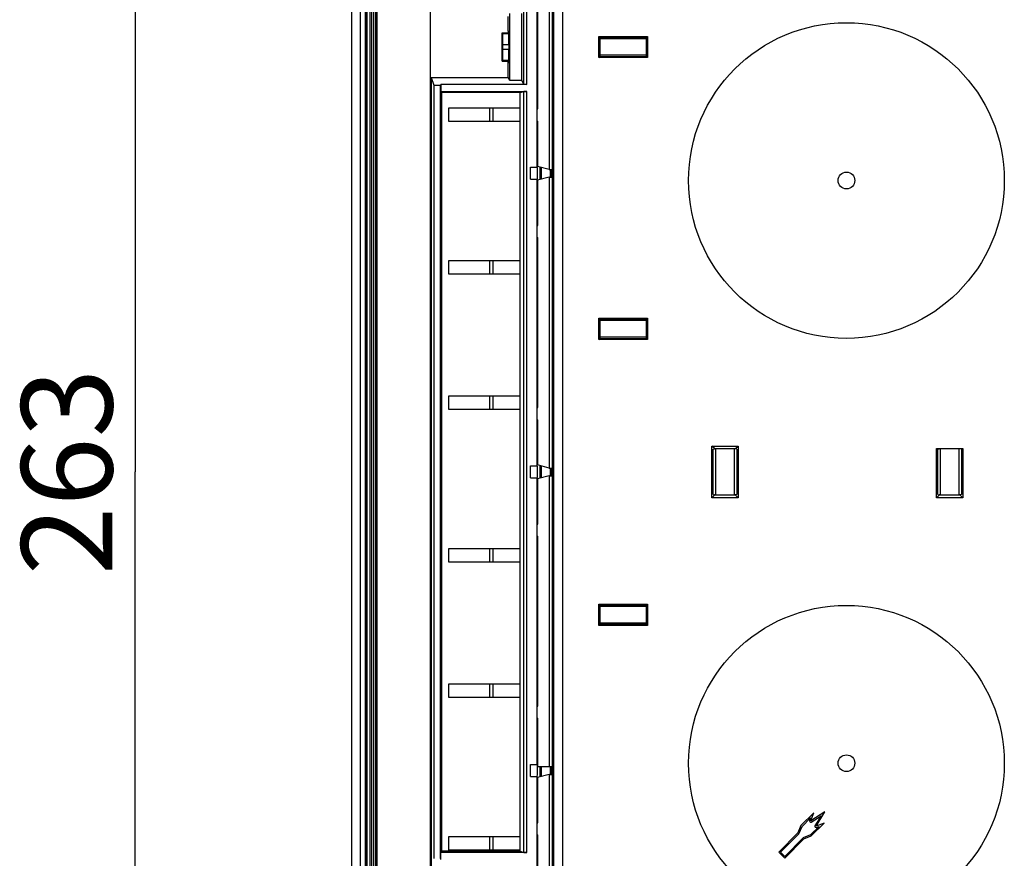
# Model space of a CAD drawing. Units: millimetres. Extents: x -229 to 68, y -33 to 50.
# Drawn here: x -229 to -197, y -13 to 15 of the extents above; entities that cross this region are included whole.
import ezdxf

# ---------------------------------------------------------------- set-up
doc = ezdxf.new("R2010")
doc.units = ezdxf.units.MM
doc.header["$LTSCALE"] = 30.734
doc.layers.get('0').update_dxf_attribs({"linetype": 'CONTINUOUS'})
for name, color, linetype in [('ASSI', 7, 'CONTINUOUS'), ('DRAFT', 7, 'CONTINUOUS'), ('RACCORDO', 7, 'CONTINUOUS'), ('SMUSSO', 7, 'CONTINUOUS'), ('SUPERFICI', 7, 'CONTINUOUS')]:
    doc.layers.add(name, color=color, linetype=linetype)
doc.styles.get("Standard").update_dxf_attribs({"font": 'txt', "width": 0.8})
doc.dimstyles.new('DIMSTYLE_2', dxfattribs={"dimtxt": 3, "dimasz": 3, "dimexe": 1.5, "dimexo": 0.5, "dimgap": 0.75, "dimtad": 1, "dimdec": 0, "dimlfac": 5, "dimtxsty": 'STANDARD', "dimblk": '_FILLED', "dimblk1": '_FILLED', "dimblk2": '_FILLED', "dimcen": 0.09, "dimazin": 2, "dimtfac": 1, "dimtdec": 0, "dimtofl": 0, "dimtmove": 0, "dimatfit": 3, "dimldrblk": '_FILLED', "dimfxl": 1, "dimtolj": 1, "dimarcsym": 0})

# ---------------------------------------------------------------- blocks, each defined once
blk = doc.blocks.new('_FILLED')
at = {"color": 0, "linetype": 'BYBLOCK'}
blk.add_solid([(0, 0), (-1, 0.317), (-1, -0.317)], dxfattribs=at)
blk = doc.blocks.new('*D5')
at = {"color": 7, "linetype": 'CONTINUOUS'}
for p, q in [((-213.369, 26.333), (-226.694, 26.333)), ((-225.194, 26.333), (-225.194, 0)), ((-225.194, -26.333), (-225.194, 0)), ((-213.369, -26.333), (-226.694, -26.333))]:
    blk.add_line(p, q, dxfattribs=at)
at = {"color": 7, "linetype": 'CONTINUOUS', "xscale": 3, "yscale": 3, "zscale": 3}
for p, rotation in [((-225.194, 26.333), 90), ((-225.194, -26.333), 270)]:
    blk.add_blockref('_FILLED', p, dxfattribs=dict(at, rotation=rotation))
at = {"color": 7, "linetype": 'CONTINUOUS', "insert": (-228.944, 0), "char_height": 3, "width": 10.28571, "attachment_point": 2, "rotation": 90, "line_spacing_factor": 0.9}
blk.add_mtext('263', dxfattribs=at)

msp = doc.modelspace()

# ---------------------------------------------------------------- linework, layer by layer
at = {"color": 7, "linetype": 'CONTINUOUS'}
for p, q in [((-218.0693, 28), (-218.0693, -28)), ((-217.7693, -28), (-217.7693, 28)), ((-211.4613, -9.72), (-211.9436, -9.72))]:
    msp.add_line(p, q, dxfattribs=at)
for centre in [(-201.7693, 9.6), (-201.7693, -9.6)]:
    msp.add_circle(centre, 0.2771, dxfattribs=at)
at = {"layer": 'ASSI', "color": 7, "linetype": 'CONTINUOUS'}
for p, q in [((-212.9095, 14.5318), (-212.9095, 14.4717)), ((-212.8932, 14.4993), (-212.9095, 14.5318)), ((-212.8933, 14.4394), (-212.9095, 14.4717)), ((-212.9095, 13.5283), (-212.8933, 13.5606)), ((-212.9095, 13.4682), (-212.9095, 13.5283)), ((-212.8932, 13.5007), (-212.9095, 13.4682)), ((-212.1693, 9.64), (-212.1693, 10.04)), ((-212.1693, 10.04), (-211.9515, 10.04)), ((-212.1693, 9.64), (-211.9515, 9.64)), ((-212.1693, -0.2), (-212.1693, 0.2)), ((-212.1693, 0.2), (-211.9515, 0.2)), ((-212.1693, -0.2), (-211.9515, -0.2)), ((-212.1693, -10.04), (-212.1693, -9.64)), ((-212.1693, -9.64), (-211.9515, -9.64)), ((-212.1693, -10.04), (-211.9515, -10.04)), ((-202.8385, -11.2297), (-203.2654, -11.6566)), ((-202.4748, -11.2054), (-202.9461, -11.4977)), ((-202.9459, -11.4909), (-202.8385, -11.2297)), ((-202.9338, -11.5371), (-202.5986, -11.3293)), ((-202.5986, -11.3293), (-202.8065, -11.6645)), ((-202.767, -11.6768), (-202.4748, -11.2054)), ((-203.2654, -11.6566), (-203.3654, -11.8981)), ((-203.2315, -11.6793), (-202.9515, -11.3993)), ((-202.9515, -11.3993), (-202.9829, -11.4756)), ((-202.9791, -11.521), (-202.9751, -11.5274)), ((-202.926, -11.996), (-202.4991, -11.5692)), ((-202.4991, -11.5692), (-202.7602, -11.6765)), ((-203.3654, -11.8981), (-203.9966, -12.5293)), ((-203.94, -12.5293), (-203.3315, -11.9207)), ((-203.3315, -11.9207), (-203.2315, -11.6793)), ((-202.9486, -11.9621), (-203.19, -12.0621)), ((-203.1674, -12.096), (-202.926, -11.996)), ((-202.6686, -11.6821), (-202.9486, -11.9621)), ((-202.7968, -11.7058), (-202.7903, -11.7098)), ((-202.745, -11.7135), (-202.6686, -11.6821)), ((-203.19, -12.0621), (-203.7986, -12.6707)), ((-203.7986, -12.7273), (-203.1674, -12.096)), ((-203.9966, -12.5293), (-203.7986, -12.7273)), ((-203.7986, -12.6707), (-203.94, -12.5293))]:
    msp.add_line(p, q, dxfattribs=at)
for centre in [(-201.7693, 9.6), (-201.7693, -9.6)]:
    msp.add_circle(centre, 5.2, dxfattribs=at)
for centre, radius, start, end in [((-202.9366, -11.4947), 0.05, 157.645, 211.8), ((-202.9496, -11.5116), 0.03, 211.8, 301.8), ((-202.9366, -11.4947), 0.01, 157.645, 197.67951), ((-202.781, -11.6803), 0.03, 148.2, 238.2), ((-202.764, -11.6673), 0.05, 238.2, 292.355), ((-202.764, -11.6673), 0.01, 252.32049, 292.355)]:
    msp.add_arc(centre, radius, start, end, dxfattribs=at)
for centre, major_axis, start_param, end_param in [((-212.8939, 14), (0, 0.44), -1.3879612, -0.0523599), ((-212.8939, 14), (0, 0.5), -1.4101057, -0.0523599), ((-212.8939, 14), (0, 0.44), -3.0892328, -1.7536315), ((-212.8939, 14), (0, 0.5), -3.0892328, -1.731487), ((-211.9515, 9.84), (0, 0.2), -3.1415927, 0), ((-211.9515, 0), (0, 0.2), -3.1415927, 0), ((-211.9515, -9.84), (0, 0.2), 3.1415927, 6.2831853)]:
    msp.add_ellipse(centre, major_axis=major_axis, ratio=0.0261859, start_param=start_param, end_param=end_param, dxfattribs=at)
at = {"layer": 'DRAFT', "color": 7, "linetype": 'CONTINUOUS'}
for p, q in [((-215.4693, -23.8), (-215.4693, 23.8)), ((-211.9541, 10.04), (-211.9541, 19.48)), ((-211.5613, 19.5544), (-211.5613, 9.9656)), ((-211.4613, 19.6939), (-211.4613, -19.6939)), ((-211.9436, 17.56), (-211.9436, 11.96)), ((-212.9095, 14.5318), (-212.9095, 15)), ((-212.8571, 12.8952), (-212.8571, 15.1048)), ((-212.457, 12.8952), (-212.457, 15.1048)), ((-213.1095, 13.5283), (-213.1095, 14.4717)), ((-213.0933, 14.4394), (-213.1095, 14.4717)), ((-213.1095, 14.4717), (-212.9095, 14.4717)), ((-209.9193, 13.65), (-209.9193, 14.35)), ((-209.9193, 14.35), (-209.8931, 14.3238)), ((-209.9193, 14.35), (-208.3193, 14.35)), ((-209.8931, 14.3), (-209.8931, 14.3238)), ((-209.8931, 14.3238), (-208.3455, 14.3238)), ((-209.8931, 14.3), (-209.8774, 14.2738)), ((-209.8774, 13.7262), (-209.8774, 14.2738)), ((-208.3613, 14.2738), (-209.8774, 14.2738)), ((-208.3455, 14.3), (-208.3613, 14.2738)), ((-208.3613, 14.2738), (-208.3613, 13.7262)), ((-208.3193, 14.35), (-208.3455, 14.3238)), ((-208.3455, 14.3238), (-208.3455, 14.3)), ((-208.3193, 14.35), (-208.3193, 13.65)), ((-213.0819, 13.92), (-213.0819, 14.08)), ((-213.0819, 14.08), (-212.8754, 14.08)), ((-212.8754, 13.92), (-213.0819, 13.92)), ((-209.9193, 13.65), (-209.8931, 13.6762)), ((-208.3193, 13.65), (-209.9193, 13.65)), ((-209.8931, 13.7), (-209.8774, 13.7262)), ((-209.8931, 13.6762), (-209.8931, 13.7)), ((-208.3455, 13.6762), (-209.8931, 13.6762)), ((-208.3613, 13.7262), (-209.8774, 13.7262)), ((-208.3455, 13.7), (-208.3613, 13.7262)), ((-208.3455, 13.7), (-208.3455, 13.6762)), ((-208.3193, 13.65), (-208.3455, 13.6762)), ((-213.1095, 13.5283), (-213.0933, 13.5606)), ((-213.1095, 13.5283), (-212.9095, 13.5283)), ((-212.9095, 13), (-212.9095, 13.4682)), ((-215.4493, 13), (-215.4493, -13)), ((-215.4493, 13), (-215.3621, 12.738)), ((-215.4493, 13), (-212.9095, 13)), ((-212.8571, 12.8952), (-212.9095, 13)), ((-215.3621, 12.738), (-215.3621, -12.738)), ((-215.3621, 12.738), (-215.133, 12.738)), ((-215.1277, 12.7694), (-215.133, 12.738)), ((-215.133, -12.738), (-215.133, 12.738)), ((-215.1277, 12.7694), (-215.1277, 12.5384)), ((-212.457, 12.8952), (-212.8571, 12.8952)), ((-215.0893, 12.5), (-215.1277, 12.5384)), ((-215.0893, -12.5), (-215.0893, 12.5)), ((-212.5093, 12.5), (-215.0893, 12.5)), ((-212.5093, -12.5), (-212.5093, 12.5)), ((-214.8606, 11.5487), (-214.8606, 11.9913)), ((-214.8606, 11.9913), (-212.5093, 11.9913)), ((-211.9436, 11.96), (-211.9541, 11.939)), ((-212.5093, 11.5487), (-214.8606, 11.5487)), ((-211.9436, 11.56), (-211.9541, 11.581)), ((-211.9436, 11.56), (-211.9436, 10.0675)), ((-211.5613, 9.9656), (-211.9436, 10.0675)), ((-211.5613, 9.9656), (-211.4613, 9.9656)), ((-211.9541, 0.2), (-211.9541, 9.64)), ((-211.5613, 9.7144), (-211.9436, 9.6125)), ((-211.9436, 9.6125), (-211.9436, 8.12)), ((-211.5613, 9.7144), (-211.5613, 0.1256)), ((-211.5613, 9.7144), (-211.4613, 9.7144)), ((-211.9436, 8.12), (-211.9541, 8.099)), ((-211.9436, 7.72), (-211.9541, 7.741)), ((-211.9436, 7.72), (-211.9436, 2.12)), ((-214.8606, 6.5187), (-214.8606, 6.9613)), ((-214.8606, 6.9613), (-212.5093, 6.9613)), ((-212.5093, 6.5187), (-214.8606, 6.5187)), ((-209.9193, 4.36), (-209.9193, 5.06)), ((-209.9193, 5.06), (-209.8931, 5.0338)), ((-209.9193, 5.06), (-208.3193, 5.06)), ((-209.8931, 5.01), (-209.8931, 5.0338)), ((-209.8931, 5.0338), (-208.3455, 5.0338)), ((-209.8931, 5.01), (-209.8774, 4.9838)), ((-209.8774, 4.4362), (-209.8774, 4.9838)), ((-208.3613, 4.9838), (-209.8774, 4.9838)), ((-208.3455, 5.01), (-208.3613, 4.9838)), ((-208.3613, 4.9838), (-208.3613, 4.4362)), ((-208.3193, 5.06), (-208.3455, 5.0338)), ((-208.3455, 5.0338), (-208.3455, 5.01)), ((-208.3193, 5.06), (-208.3193, 4.36)), ((-209.9193, 4.36), (-209.8931, 4.3862)), ((-208.3193, 4.36), (-209.9193, 4.36)), ((-209.8931, 4.41), (-209.8774, 4.4362)), ((-209.8931, 4.3862), (-209.8931, 4.41)), ((-208.3455, 4.3862), (-209.8931, 4.3862)), ((-208.3613, 4.4362), (-209.8774, 4.4362)), ((-208.3455, 4.41), (-208.3613, 4.4362)), ((-208.3455, 4.41), (-208.3455, 4.3862)), ((-208.3193, 4.36), (-208.3455, 4.3862)), ((-214.8606, 2.0587), (-214.8606, 2.5013)), ((-214.8606, 2.5013), (-212.5093, 2.5013)), ((-212.5093, 2.0587), (-214.8606, 2.0587)), ((-211.9436, 2.12), (-211.9541, 2.099)), ((-211.9436, 1.72), (-211.9541, 1.741)), ((-211.9436, 1.72), (-211.9436, 0.2275)), ((-206.2016, -0.8522), (-206.2016, 0.8522)), ((-206.1193, 0.77), (-206.2016, 0.8522)), ((-206.2016, 0.8522), (-205.3371, 0.8522)), ((-206.1578, 0.75), (-206.1193, 0.7577)), ((-206.1578, -0.75), (-206.1578, 0.75)), ((-206.1193, 0.7577), (-206.1193, 0.77)), ((-206.1193, 0.77), (-205.4193, 0.77)), ((-206.0693, 0.7577), (-206.1193, 0.7577)), ((-206.0693, -0.7577), (-206.0693, 0.7577)), ((-205.4693, 0.7577), (-205.4693, -0.7577)), ((-205.4193, 0.7577), (-205.4693, 0.7577)), ((-205.4193, 0.77), (-205.3371, 0.8522)), ((-205.4193, 0.77), (-205.4193, 0.7577)), ((-205.3808, 0.75), (-205.4193, 0.7577)), ((-205.3808, 0.75), (-205.3808, -0.75)), ((-205.3371, 0.8522), (-205.3371, -0.8522)), ((-198.8016, -0.8522), (-198.8016, 0.77)), ((-198.8016, 0.77), (-197.9371, 0.77)), ((-198.7578, 0.75), (-198.7193, 0.7577)), ((-198.7578, -0.75), (-198.7578, 0.75)), ((-198.7193, 0.7577), (-198.7193, 0.77)), ((-198.6693, 0.7577), (-198.7193, 0.7577)), ((-198.6693, -0.7577), (-198.6693, 0.7577)), ((-198.0693, 0.7577), (-198.0693, -0.7577)), ((-198.0193, 0.7577), (-198.0693, 0.7577)), ((-198.0193, 0.77), (-198.0193, 0.7577)), ((-197.9808, 0.75), (-198.0193, 0.7577)), ((-197.9808, 0.75), (-197.9808, -0.75)), ((-197.9371, 0.77), (-197.9371, -0.8522)), ((-211.5613, 0.1256), (-211.9436, 0.2275)), ((-211.5613, 0.1256), (-211.4613, 0.1256)), ((-211.5113, -0.1256), (-211.5113, 0.1256)), ((-211.4693, -0.1256), (-211.4693, 0.1256)), ((-211.9541, -9.64), (-211.9541, -0.2)), ((-211.5613, -0.1256), (-211.9436, -0.2275)), ((-211.9436, -0.2275), (-211.9436, -1.72)), ((-211.5613, -0.1256), (-211.5613, -9.72)), ((-211.5613, -0.1256), (-211.4613, -0.1256)), ((-206.1193, -0.77), (-206.2016, -0.8522)), ((-205.3371, -0.8522), (-206.2016, -0.8522)), ((-206.1578, -0.75), (-206.1193, -0.7577)), ((-206.1193, -0.77), (-206.1193, -0.7577)), ((-206.0693, -0.7577), (-206.1193, -0.7577)), ((-205.4193, -0.77), (-206.1193, -0.77)), ((-205.4193, -0.7577), (-205.4693, -0.7577)), ((-205.3808, -0.75), (-205.4193, -0.7577)), ((-205.4193, -0.7577), (-205.4193, -0.77)), ((-205.4193, -0.77), (-205.3371, -0.8522)), ((-198.7193, -0.77), (-198.8016, -0.8522)), ((-197.9371, -0.8522), (-198.8016, -0.8522)), ((-198.7578, -0.75), (-198.7193, -0.7577)), ((-198.7193, -0.77), (-198.7193, -0.7577)), ((-198.6693, -0.7577), (-198.7193, -0.7577)), ((-198.0193, -0.77), (-198.7193, -0.77)), ((-198.0193, -0.7577), (-198.0693, -0.7577)), ((-197.9808, -0.75), (-198.0193, -0.7577)), ((-198.0193, -0.7577), (-198.0193, -0.77)), ((-198.0193, -0.77), (-197.9371, -0.8522)), ((-211.9436, -1.72), (-211.9541, -1.741)), ((-211.9436, -2.12), (-211.9541, -2.099)), ((-211.9436, -2.12), (-211.9436, -7.72)), ((-214.8606, -2.9713), (-214.8606, -2.5287)), ((-214.8606, -2.5287), (-212.5093, -2.5287)), ((-212.5093, -2.9713), (-214.8606, -2.9713)), ((-209.9193, -5.06), (-209.9193, -4.36)), ((-209.9193, -4.36), (-209.8931, -4.3862)), ((-209.9193, -4.36), (-208.3193, -4.36)), ((-209.8931, -4.41), (-209.8931, -4.3862)), ((-209.8931, -4.3862), (-208.3455, -4.3862)), ((-209.8931, -4.41), (-209.8774, -4.4362)), ((-209.8774, -4.9838), (-209.8774, -4.4362)), ((-208.3613, -4.4362), (-209.8774, -4.4362)), ((-208.3455, -4.41), (-208.3613, -4.4362)), ((-208.3613, -4.4362), (-208.3613, -4.9838)), ((-208.3193, -4.36), (-208.3455, -4.3862)), ((-208.3455, -4.3862), (-208.3455, -4.41)), ((-208.3193, -4.36), (-208.3193, -5.06)), ((-209.9193, -5.06), (-209.8931, -5.0338)), ((-208.3193, -5.06), (-209.9193, -5.06)), ((-209.8931, -5.01), (-209.8774, -4.9838)), ((-209.8931, -5.0338), (-209.8931, -5.01)), ((-208.3455, -5.0338), (-209.8931, -5.0338)), ((-208.3613, -4.9838), (-209.8774, -4.9838)), ((-208.3455, -5.01), (-208.3613, -4.9838)), ((-208.3455, -5.01), (-208.3455, -5.0338)), ((-208.3193, -5.06), (-208.3455, -5.0338)), ((-214.8606, -7.4313), (-214.8606, -6.9887)), ((-214.8606, -6.9887), (-212.5093, -6.9887)), ((-212.5093, -7.4313), (-214.8606, -7.4313)), ((-211.9436, -7.72), (-211.9541, -7.741)), ((-211.9436, -8.12), (-211.9541, -8.099)), ((-211.9436, -8.12), (-211.9436, -9.72)), ((-211.9541, -19.48), (-211.9541, -10.04)), ((-211.5613, -9.9656), (-211.9436, -10.0675)), ((-211.5613, -9.9656), (-211.5613, -19.5544)), ((-211.5613, -9.9656), (-211.4613, -9.9656)), ((-211.9436, -10.0675), (-211.9436, -11.56)), ((-211.9436, -11.56), (-211.9541, -11.581)), ((-211.9436, -11.96), (-211.9541, -11.939)), ((-211.9436, -11.96), (-211.9436, -17.56)), ((-214.8606, -12.4613), (-214.8606, -12.0187)), ((-214.8606, -12.0187), (-212.5093, -12.0187)), ((-215.0893, -12.5), (-215.1277, -12.5384)), ((-215.1277, -12.7694), (-215.1277, -12.5384)), ((-212.5093, -12.5), (-215.0893, -12.5)), ((-212.5093, -12.4613), (-214.8606, -12.4613))]:
    msp.add_line(p, q, dxfattribs=at)
at = {"layer": 'DRAFT', "color": 250, "linetype": 'CONTINUOUS'}
for p, q in [((-213.0933, 14.4394), (-212.8933, 14.4394)), ((-213.0933, 13.5606), (-212.8933, 13.5606))]:
    msp.add_line(p, q, dxfattribs=at)
at = {"layer": 'DRAFT', "color": 7, "linetype": 'CONTINUOUS'}
for start_param, end_param in [(-1.3879612, -0.0523599), (-3.0892328, -1.7536315)]:
    msp.add_ellipse((-213.0939, 14), major_axis=(0, 0.44), ratio=0.0261859, start_param=start_param, end_param=end_param, dxfattribs=at)
at = {"layer": 'RACCORDO', "color": 250, "linetype": 'CONTINUOUS'}
for p, q in [((-217.6093, -28), (-217.6093, 28)), ((-217.5693, 28), (-217.5693, -28)), ((-217.4093, 28), (-217.4093, -28)), ((-217.3293, -28), (-217.3293, 28)), ((-217.2193, -28), (-217.2193, 28)), ((-215.477, 23.24), (-215.477, -23.24)), ((-211.4218, 19.6936), (-211.4218, -19.6936)), ((-211.1219, 19.693), (-211.1219, -19.693)), ((-212.3967, 12.7745), (-212.3967, 15.2255)), ((-212.2967, 12.7694), (-212.2967, 15.2306)), ((-212.3967, -12.5375), (-212.3967, 12.5375)), ((-212.2967, -12.5384), (-212.2967, 12.5384)), ((-213.5214, 11.9913), (-213.5214, 11.5487)), ((-213.4169, 11.9913), (-213.4169, 11.5487)), ((-213.5214, 6.9613), (-213.5214, 6.5187)), ((-213.4169, 6.9613), (-213.4169, 6.5187)), ((-213.5214, 2.5013), (-213.5214, 2.0587)), ((-213.4169, 2.5013), (-213.4169, 2.0587)), ((-213.5214, -2.5287), (-213.5214, -2.9713)), ((-213.4169, -2.5287), (-213.4169, -2.9713)), ((-213.5214, -6.9887), (-213.5214, -7.4313)), ((-213.4169, -6.9887), (-213.4169, -7.4313)), ((-213.5214, -12.0187), (-213.5214, -12.4613)), ((-213.4169, -12.0187), (-213.4169, -12.4613))]:
    msp.add_line(p, q, dxfattribs=at)
at = {"layer": 'RACCORDO', "color": 7, "linetype": 'CONTINUOUS'}
for p, q in [((-217.4693, 28), (-217.4693, -28)), ((-217.2693, -28), (-217.2693, 28)), ((-212.2967, 12.7694), (-215.1277, 12.7694)), ((-212.3967, 12.7745), (-212.457, 12.8952)), ((-215.1277, 12.5384), (-212.2967, 12.5384)), ((-212.5093, 12.5), (-212.3967, 12.5375)), ((-211.8693, 10.0477), (-211.8693, 9.6323)), ((-211.8274, 10.0365), (-211.8274, 9.6435)), ((-211.5113, 9.7144), (-211.5113, 9.9656)), ((-211.4693, 9.7144), (-211.4693, 9.9656)), ((-211.8693, 0.2077), (-211.8693, -0.2077)), ((-211.8274, 0.1965), (-211.8274, -0.1965)), ((-211.8693, -9.72), (-211.8693, -10.0477)), ((-211.8274, -9.72), (-211.8274, -10.0365)), ((-211.5113, -9.9656), (-211.5113, -9.72)), ((-211.4693, -9.9656), (-211.4693, -9.72)), ((-212.2967, -12.5384), (-215.1277, -12.5384)), ((-212.5093, -12.5), (-212.3967, -12.5375))]:
    msp.add_line(p, q, dxfattribs=at)
for centre, ratio, start_param, end_param in [((-212.2967, 12.7746), 0.0524078, -3.1154127, -1.5707963), ((-212.2967, 12.5375), 0.0087269, 1.5707963, 3.1154127), ((-212.2967, -12.5375), 0.0087269, -3.1154127, -1.5707963)]:
    msp.add_ellipse(centre, major_axis=(0.1, 0), ratio=ratio, start_param=start_param, end_param=end_param, dxfattribs=at)
at = {"layer": 'SMUSSO', "color": 7, "linetype": 'CONTINUOUS'}
msp.add_line((-212.8754, 13.92), (-212.8754, 14.08), dxfattribs=at)
at = {"layer": 'SUPERFICI', "color": 7, "linetype": 'CONTINUOUS'}
msp.add_lwpolyline([(-217.5696, 28.0001), (-217.5709, 21.7779), (-217.5718, 15.5556), (-217.5725, 9.3334), (-217.5728, 3.1111), (-217.5728, -3.1111), (-217.5725, -9.3334), (-217.5718, -15.5556), (-217.5709, -21.7779), (-217.5696, -28.0001)], dxfattribs=at)

# ---------------------------------------------------------------- dimensions: what is measured, and where the dimension line sits
at = {"color": 7, "linetype": 'CONTINUOUS'}
dim = msp.add_linear_dim(base=(-225.194, -26.3335), p1=(-212.8693, 26.3335), p2=(-212.8693, -26.3335), angle=270, dimstyle='DIMSTYLE_2', dxfattribs=at)
dim.commit()
dim.dimension.update_dxf_attribs({"geometry": '*D5', "text_midpoint": (-225.194, -0.4286), "dimtype": 160})

doc.saveas('drawing.dxf')
